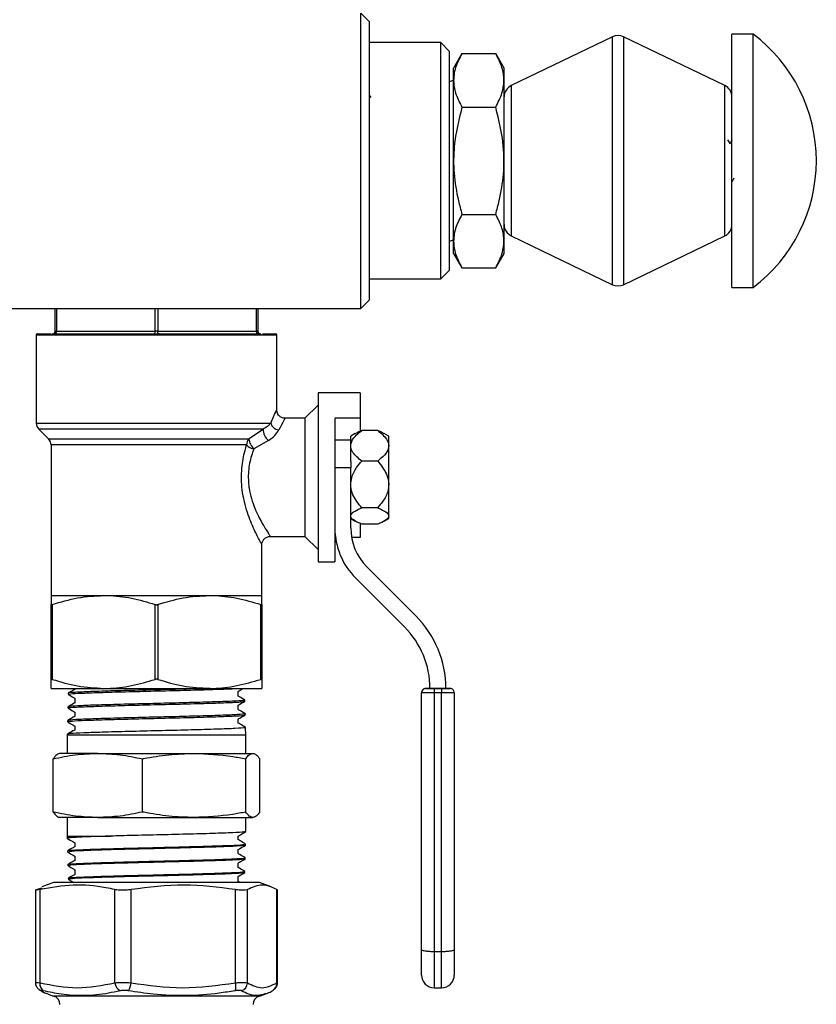
# Model space of a CAD drawing. Units: millimetres. Extents: x 0 to 45984, y 0 to 17080.
# Drawn here: x 1665 to 1759, y 453 to 570 of the extents above; entities that cross this region are included whole.
import ezdxf

# ---------------------------------------------------------------- set-up
doc = ezdxf.new("R2010")
doc.units = ezdxf.units.MM
doc.header["$LTSCALE"] = 9

msp = doc.modelspace()

# ---------------------------------------------------------------- linework, layer by layer
at = {"color": 7, "linetype": 'Continuous'}
for p, q in [((1705.96, 569.67), (1704.96, 570.67)), ((1704.96, 535.67), (1704.96, 570.67)), ((1705.96, 569.67), (1705.96, 536.67)), ((1751.46, 568.17), (1748.96, 568.17)), ((1748.96, 540.04), (1748.96, 568.17)), ((1751.46, 540.04), (1751.46, 568.17)), ((1714.46, 567.17), (1705.96, 567.17)), ((1715.46, 566.17), (1714.46, 567.17)), ((1714.46, 539.17), (1714.46, 567.17)), ((1734.81, 567.86), (1722.81, 562.08)), ((1734.81, 538.49), (1734.81, 567.86)), ((1748.11, 562.08), (1736.11, 567.86)), ((1736.11, 567.86), (1736.11, 553.17)), ((1715.46, 566.17), (1715.46, 540.17)), ((1716.96, 565.87), (1715.96, 564.14)), ((1716.96, 565.87), (1720.96, 565.87)), ((1721.96, 564.14), (1720.96, 565.87)), ((1715.96, 542.2), (1715.96, 564.14)), ((1721.96, 542.2), (1721.96, 564.14)), ((1722.81, 562.08), (1722.81, 544.26)), ((1748.11, 553.17), (1748.11, 562.08)), ((1706.2, 560.65), (1706, 560.93)), ((1716.96, 559.52), (1720.96, 559.52)), ((1736.11, 553.17), (1736.11, 538.49)), ((1748.11, 544.26), (1748.11, 553.17)), ((1716.96, 546.82), (1720.96, 546.82)), ((1722.81, 544.26), (1734.81, 538.49)), ((1736.11, 538.49), (1748.11, 544.26)), ((1715.96, 542.2), (1716.96, 540.47)), ((1720.96, 540.47), (1721.96, 542.2)), ((1714.46, 539.17), (1715.46, 540.17)), ((1716.96, 540.47), (1720.96, 540.47)), ((1748.96, 538.17), (1748.96, 540.04)), ((1751.46, 538.17), (1751.46, 540.04)), ((1705.96, 539.17), (1714.46, 539.17)), ((1748.96, 538.17), (1751.46, 538.17)), ((1704.96, 535.67), (1705.96, 536.67)), ((1656.46, 535.67), (1704.96, 535.67)), ((1668.76, 532.97), (1668.76, 535.67)), ((1668.91, 535.67), (1668.91, 532.97)), ((1680.61, 532.97), (1680.61, 535.67)), ((1680.91, 535.67), (1680.91, 532.97)), ((1692.61, 532.97), (1692.61, 535.67)), ((1692.76, 535.67), (1692.76, 532.97)), ((1666.51, 532.52), (1666.51, 522.09)), ((1668.36, 532.52), (1666.51, 532.52)), ((1666.66, 532.67), (1668.29, 532.67)), ((1668.47, 532.52), (1668.36, 532.52)), ((1680.64, 532.52), (1668.47, 532.52)), ((1668.6, 532.67), (1680.65, 532.67)), ((1668.91, 532.97), (1668.76, 532.97)), ((1668.91, 532.97), (1680.61, 532.97)), ((1680.91, 532.97), (1680.61, 532.97)), ((1680.87, 532.52), (1680.64, 532.52)), ((1680.65, 532.67), (1680.87, 532.67)), ((1680.87, 532.67), (1692.91, 532.67)), ((1693.04, 532.52), (1680.87, 532.52)), ((1680.91, 532.97), (1692.61, 532.97)), ((1692.76, 532.97), (1692.61, 532.97)), ((1693.15, 532.52), (1693.04, 532.52)), ((1695.01, 532.52), (1693.15, 532.52)), ((1693.33, 532.67), (1694.86, 532.67)), ((1695.01, 523.59), (1695.01, 532.52)), ((1704.9, 525.67), (1699.9, 525.67)), ((1699.9, 525.67), (1699.9, 505.67)), ((1704.9, 525.67), (1704.9, 522.67)), ((1699.9, 524.23), (1698.34, 522.67)), ((1698.34, 522.67), (1695.96, 522.67)), ((1698.34, 522.67), (1698.34, 508.67)), ((1704.9, 522.67), (1701.9, 522.67)), ((1701.9, 522.67), (1701.9, 505.67)), ((1704.9, 522.67), (1704.9, 521.25)), ((1666.51, 522.09), (1694.29, 522.09)), ((1666.8, 521.38), (1667.96, 520.22)), ((1693.39, 521.38), (1666.8, 521.38)), ((1691.68, 520.22), (1693.39, 521.38)), ((1667.96, 520.22), (1691.68, 520.22)), ((1704.32, 520.86), (1703.78, 520.55)), ((1703.78, 519.41), (1703.78, 520.55)), ((1706.97, 521.22), (1705.08, 521.22)), ((1708.28, 520.55), (1707.74, 520.86)), ((1708.28, 519.41), (1708.28, 520.55)), ((1668.26, 519.51), (1668.26, 501.67)), ((1691.43, 519.51), (1668.26, 519.51)), ((1694.03, 520.05), (1692.29, 519.03)), ((1703.78, 520.09), (1701.9, 520.09)), ((1703.78, 517.53), (1703.78, 519.41)), ((1708.28, 514.83), (1708.28, 519.41)), ((1703.78, 516.79), (1701.9, 516.79)), ((1703.78, 517.53), (1703.78, 516.79)), ((1703.78, 509.69), (1703.78, 516.79)), ((1706.97, 517.6), (1705.08, 517.6)), ((1708.28, 511.09), (1708.28, 514.83)), ((1706.97, 512.05), (1705.08, 512.05)), ((1708.28, 510.8), (1708.28, 511.09)), ((1703.78, 510.8), (1704.32, 510.48)), ((1704.9, 510.21), (1704.9, 508.53)), ((1706.97, 510.13), (1705.08, 510.13)), ((1707.74, 510.48), (1708.28, 510.8)), ((1694.2, 508.67), (1698.34, 508.67)), ((1698.34, 508.67), (1699.9, 507.11)), ((1693.26, 501.67), (1693.26, 507.77)), ((1701.98, 508.53), (1701.9, 508.53)), ((1704.9, 508.53), (1703.88, 508.53)), ((1699.9, 505.67), (1701.9, 505.67)), ((1705.7, 505.05), (1711.48, 499.28)), ((1704.37, 503.73), (1710.15, 497.95)), ((1668.26, 501.67), (1674.51, 501.67)), ((1674.51, 501.67), (1687.01, 501.67)), ((1687.01, 501.67), (1693.26, 501.67)), ((1668.26, 491.74), (1668.26, 500.61)), ((1668.41, 500.61), (1668.41, 491.74)), ((1680.61, 491.74), (1680.61, 500.61)), ((1680.91, 500.61), (1680.91, 491.74)), ((1693.11, 491.74), (1693.11, 500.61)), ((1693.26, 500.61), (1693.26, 491.74)), ((1668.26, 490.67), (1674.51, 490.67)), ((1670.3, 490.1), (1670.3, 489.97)), ((1671.09, 490.67), (1671.09, 490.55)), ((1674.51, 490.67), (1687.01, 490.67)), ((1687.01, 490.67), (1693.26, 490.67)), ((1690.43, 489.75), (1690.43, 490.32)), ((1712.17, 459.73), (1712.17, 490.16)), ((1712.17, 490.16), (1712.17, 490.16)), ((1712.67, 490.66), (1712.67, 490.66)), ((1713.17, 490.66), (1713.17, 490.66)), ((1715.04, 490.66), (1713.17, 490.66)), ((1715.05, 490.66), (1713.17, 490.66)), ((1713.67, 490.66), (1714.55, 490.66)), ((1713.67, 490.66), (1713.67, 490.16)), ((1714.55, 490.16), (1713.67, 490.16)), ((1713.67, 490.16), (1713.67, 459.47)), ((1714.55, 490.66), (1714.55, 490.16)), ((1714.55, 459.47), (1714.55, 490.16)), ((1715.04, 490.66), (1715.04, 490.66)), ((1715.05, 490.66), (1715.04, 490.66)), ((1715.05, 490.66), (1715.05, 490.66)), ((1715.55, 490.66), (1715.55, 490.66)), ((1716.05, 490.16), (1716.05, 459.73)), ((1716.05, 490.16), (1716.05, 490.16)), ((1671.09, 489.51), (1671.09, 488.96)), ((1691.24, 489.15), (1691.23, 489.29)), ((1670.26, 488.48), (1670.26, 488.35)), ((1671.09, 487.86), (1671.09, 487.36)), ((1690.43, 488.15), (1690.43, 488.68)), ((1691.28, 487.54), (1691.28, 487.67)), ((1670.22, 486.86), (1670.21, 486.72)), ((1690.43, 486.56), (1690.43, 487.03)), ((1670.18, 485.24), (1670.17, 485.17)), ((1671.09, 486.22), (1671.09, 485.77)), ((1691.34, 485.17), (1691.32, 486.05)), ((1670.17, 485.17), (1670.17, 482.97)), ((1670.17, 485.17), (1691.34, 485.17)), ((1691.34, 482.97), (1691.34, 485.17)), ((1673.8, 482.97), (1669.26, 482.97)), ((1673.8, 482.97), (1685.21, 482.97)), ((1685.21, 482.97), (1692.17, 482.97)), ((1668.51, 476.02), (1668.51, 482.32)), ((1679.09, 476.02), (1679.09, 482.32)), ((1691.33, 476.02), (1691.33, 482.32)), ((1693, 476.02), (1693, 482.32)), ((1673.8, 475.37), (1669.26, 475.37)), ((1670.17, 475.37), (1670.17, 473.17)), ((1673.8, 475.37), (1685.21, 475.37)), ((1685.21, 475.37), (1692.17, 475.37)), ((1691.34, 473.71), (1691.34, 475.37)), ((1670.17, 473.17), (1670.18, 472.9)), ((1670.17, 473.17), (1675.4, 473.17)), ((1690.43, 472.74), (1690.43, 473.17)), ((1670.22, 471.41), (1670.22, 471.28)), ((1671.09, 472.38), (1671.09, 471.92)), ((1690.43, 471.1), (1690.43, 471.58)), ((1691.31, 472.09), (1691.32, 472.22)), ((1671.09, 470.79), (1671.09, 470.28)), ((1691.27, 470.47), (1691.27, 470.61)), ((1670.26, 469.8), (1670.26, 469.66)), ((1671.09, 469.19), (1671.09, 468.64)), ((1690.43, 469.45), (1690.43, 469.98)), ((1691.23, 468.85), (1691.23, 468.98)), ((1670.3, 468.17), (1670.31, 468.04)), ((1670.31, 468.04), (1670.94, 467.67)), ((1690.43, 467.81), (1690.43, 468.39)), ((1666.4, 466.78), (1666.4, 455.82)), ((1666.44, 466.81), (1666.48, 466.83)), ((1666.48, 466.83), (1667.21, 467.06)), ((1666.97, 455.79), (1666.97, 466.83)), ((1668.55, 467.67), (1667.17, 467.17)), ((1671.99, 467.67), (1668.55, 467.67)), ((1692.96, 467.67), (1671.99, 467.67)), ((1675.83, 455.79), (1675.83, 466.83)), ((1677.75, 455.79), (1677.75, 466.83)), ((1690.11, 455.79), (1690.11, 466.83)), ((1691.54, 455.79), (1691.54, 466.83)), ((1694.35, 467.17), (1692.96, 467.67)), ((1695.03, 455.79), (1695.03, 466.83)), ((1695.11, 455.82), (1695.11, 466.78)), ((1712.17, 456.71), (1712.17, 459.73)), ((1716.05, 459.73), (1716.05, 456.71)), ((1714.55, 459.47), (1713.67, 459.47)), ((1713.67, 459.47), (1713.67, 455.21)), ((1714.55, 455.21), (1714.55, 459.47)), ((1666.93, 454.93), (1666.91, 454.94)), ((1694.61, 454.94), (1694.58, 454.93)), ((1695.03, 455.79), (1695.1, 455.82)), ((1713.67, 455.21), (1714.55, 455.21)), ((1667.9, 454.45), (1668.55, 454.21)), ((1671.99, 454.21), (1668.55, 454.21)), ((1692.96, 454.21), (1671.99, 454.21)), ((1692.96, 454.21), (1693.62, 454.45)), ((1693.69, 454.51), (1693.61, 454.49))]:
    msp.add_line(p, q, dxfattribs=at)
at = {"color": 7, "linetype": 'Continuous', "flags": 128}
for points in [[(1668.76, 532.67), (1668.79, 532.68), (1668.81, 532.7), (1668.84, 532.72), (1668.86, 532.76), (1668.88, 532.81), (1668.9, 532.86), (1668.9, 532.91), (1668.91, 532.97)], [(1680.46, 532.67), (1680.49, 532.68), (1680.51, 532.7), (1680.54, 532.72), (1680.56, 532.76), (1680.58, 532.81), (1680.6, 532.86), (1680.6, 532.91), (1680.61, 532.97)], [(1681.06, 532.67), (1681.03, 532.68), (1681, 532.7), (1680.97, 532.72), (1680.95, 532.76), (1680.93, 532.81), (1680.92, 532.86), (1680.91, 532.91), (1680.91, 532.97)], [(1692.76, 532.67), (1692.73, 532.68), (1692.7, 532.7), (1692.67, 532.72), (1692.65, 532.76), (1692.63, 532.81), (1692.62, 532.86), (1692.61, 532.91), (1692.61, 532.97)], [(1713.67, 490.16), (1713.38, 490.16), (1713.1, 490.16), (1712.84, 490.16), (1712.61, 490.16), (1712.42, 490.16), (1712.28, 490.16), (1712.2, 490.16), (1712.17, 490.16)], [(1712.67, 490.66), (1712.69, 490.66), (1712.75, 490.66), (1712.84, 490.66), (1712.96, 490.66), (1713.11, 490.66), (1713.29, 490.66), (1713.47, 490.66), (1713.67, 490.66)], [(1714.55, 490.66), (1714.74, 490.66), (1714.93, 490.66), (1715.11, 490.66), (1715.26, 490.66), (1715.38, 490.66), (1715.47, 490.66), (1715.53, 490.66), (1715.55, 490.66)], [(1716.05, 490.16), (1716.02, 490.16), (1715.94, 490.16), (1715.8, 490.16), (1715.61, 490.16), (1715.38, 490.16), (1715.12, 490.16), (1714.84, 490.16), (1714.55, 490.16)], [(1667.11, 454.85), (1666.97, 454.91), (1666.93, 454.93)]]:
    msp.add_lwpolyline(points, dxfattribs=at)
at = {"color": 7, "linetype": 'Continuous'}
for centre, radius, start, end in [((1740.21, 553.17), 18.75, 306.8699, 53.1301), ((1735.46, 566.51), 1.5, 64.29, 115.71), ((1723.46, 560.73), 1.5, 115.71, 180), ((1747.46, 560.73), 1.5, 0, 64.29), ((1723.46, 545.62), 1.5, 180, 244.29), ((1747.46, 545.62), 1.5, 295.71, 0), ((1735.46, 539.84), 1.5, 244.29, 295.71), ((1666.66, 532.52), 0.15, 90, 180), ((1668.5, 532.53), 0.141, 94.254, 183.7018), ((1668.46, 532.97), 0.3, 270, 0), ((1668.61, 532.53), 0.141, 94.5531, 183.9231), ((1685.32, 532.56), 4.68, 178.6263, 180.463), ((1676.19, 532.56), 4.68, 359.537, 1.3737), ((1693.06, 532.97), 0.3, 180, 270), ((1692.9, 532.53), 0.141, 356.0818, 85.4453), ((1693.01, 532.53), 0.141, 356.3016, 85.7394), ((1694.86, 532.52), 0.15, 0, 90), ((1667.51, 522.09), 1, 180, 225), ((1695.11, 521.39), 1.72, 180.2279, 231.08), ((1695.38, 522.42), 1.14, 196.8229, 262.8258), ((1667.26, 519.51), 1, 0, 45), ((1692.53, 519.52), 1.09, 140.4217, 180.6105), ((1693.98, 520.64), 2.33, 190.3898, 223.5627), ((1692.65, 520.67), 1.68, 223.7292, 257.6557), ((1710.34, 509.69), 8.44, 180, 225), ((1710.34, 509.69), 6.56, 180, 225), ((1702.86, 490.66), 12.19, 0, 45), ((1702.86, 490.66), 10.31, 0, 45), ((1712.67, 490.16), 0.5, 89.9983, 180), ((1712.67, 490.16), 0.5, 90, 179.9992), ((1715.55, 490.16), 0.5, 359.9983, 90.0017), ((1715.55, 490.16), 0.5, 359.9991, 90), ((1713.67, 456.71), 1.5, 180, 270), ((1714.55, 456.71), 1.5, 270, 360), ((1667.83, 455.6), 0.887, 167.5186, 237.5389), ((1676.98, 455.87), 1.15, 184.0061, 242.1846), ((1675.6, 456.01), 2.16, 327.6339, 354.2018), ((1688.35, 455.35), 1.81, 344.0603, 14.1518), ((1690.5, 455.84), 1.04, 288.2147, 357.2612), ((1694.1, 455.73), 0.937, 302.8734, 3.5534), ((1668.3, 453.24), 1, 0, 75.3651), ((1693.21, 453.24), 1, 104.6349, 180)]:
    msp.add_arc(centre, radius, start, end, dxfattribs=at)
for centre, start_param, end_param in [((1713.67, 490.66), 2.094395, 3.141593), ((1714.55, 490.66), 0, 1.052961)]:
    msp.add_ellipse(centre, major_axis=(1, 0), ratio=0.000242, start_param=start_param, end_param=end_param, dxfattribs=at)
for points, knots in [([(1716.96, 565.87), (1716.67, 565.32), (1716.1, 564.21), (1715.89, 562.56), (1716.2, 560.98), (1716.7, 560.01), (1716.96, 559.52)], [0, 0, 0, 0, 0.264607, 0.534952, 0.765345, 1, 1, 1, 1]), ([(1720.96, 559.52), (1721.24, 560.07), (1721.81, 561.19), (1722.02, 562.84), (1721.72, 564.42), (1721.21, 565.39), (1720.96, 565.87)], [0, 0, 0, 0, 0.264607, 0.534952, 0.765345, 1, 1, 1, 1]), ([(1715.96, 562.65), (1715.86, 562.65), (1715.68, 562.64), (1715.53, 562.55), (1715.46, 562.51)], [0, 0, 0, 0, 0.542954, 1, 1, 1, 1]), ([(1716.96, 559.52), (1716.58, 557.99), (1715.95, 555.42), (1715.95, 551.65), (1716.38, 548.95), (1716.81, 547.36), (1716.96, 546.82)], [0, 0, 0, 0, 0.3655217, 0.6149664, 0.8711393, 1, 1, 1, 1]), ([(1720.96, 546.82), (1721.1, 547.36), (1721.53, 548.92), (1721.96, 551.62), (1721.97, 555.39), (1721.33, 557.99), (1720.96, 559.52)], [0, 0, 0, 0, 0.128861, 0.37862, 0.634477, 1, 1, 1, 1]), ([(1748.74, 555.15), (1748.7, 555.24), (1748.61, 555.4), (1748.52, 555.57), (1748.48, 555.66)], [0, 0, 0, 0, 0.499666, 1, 1, 1, 1]), ([(1748.96, 555.66), (1748.92, 555.57), (1748.84, 555.42), (1748.76, 555.26), (1748.72, 555.2)], [0, 0, 0, 0, 0.549848, 1, 1, 1, 1]), ([(1749, 550.73), (1749.04, 550.8), (1749.11, 550.94), (1749.19, 551.08), (1749.22, 551.15)], [0, 0, 0, 0, 0.5159349, 1, 1, 1, 1]), ([(1716.96, 546.82), (1716.67, 546.27), (1716.1, 545.16), (1715.89, 543.51), (1716.2, 541.93), (1716.7, 540.96), (1716.96, 540.47)], [0, 0, 0, 0, 0.264607, 0.534952, 0.765345, 1, 1, 1, 1]), ([(1720.96, 540.47), (1721.24, 541.02), (1721.81, 542.14), (1722.02, 543.79), (1721.72, 545.37), (1721.21, 546.33), (1720.96, 546.82)], [0, 0, 0, 0, 0.264607, 0.534952, 0.765345, 1, 1, 1, 1]), ([(1715.46, 543.7), (1715.54, 543.7), (1715.72, 543.7), (1715.87, 543.79), (1715.96, 543.84)], [0, 0, 0, 0, 0.466991, 1, 1, 1, 1]), ([(1694.29, 522.09), (1694.29, 522.09), (1694.52, 522.64), (1694.81, 523.27), (1695.01, 523.69), (1694.98, 523.62), (1694.97, 523.59)], [0, 0, 0, 0, 0.002731, 0.563838, 0.851615, 1, 1, 1, 1]), ([(1695.96, 522.69), (1695.92, 522.69), (1695.77, 522.67), (1695.5, 522.79), (1695.23, 523.01), (1695.08, 523.27), (1695.02, 523.46), (1695.02, 523.57), (1695.01, 523.59)], [0, 0, 0, 0, 0.0782936, 0.3294199, 0.582092, 0.7813258, 0.9481395, 1, 1, 1, 1]), ([(1695.96, 522.6), (1695.98, 522.62), (1696.01, 522.68), (1695.8, 522.34), (1695.46, 521.7), (1695.24, 521.28)], [0, 0, 0, 0, 0.148468, 0.437364, 1, 1, 1, 1]), ([(1694.29, 522.09), (1694.26, 522.05), (1694.13, 521.9), (1693.86, 521.65), (1693.53, 521.46), (1693.39, 521.38)], [0, 0, 0, 0, 0.162197, 0.641338, 1, 1, 1, 1]), ([(1694.03, 520.05), (1694.23, 520.19), (1694.7, 520.5), (1695.06, 520.96), (1695.2, 521.22), (1695.24, 521.28)], [0, 0, 0, 0, 0.3770767, 0.8473324, 1, 1, 1, 1]), ([(1703.78, 519.41), (1703.8, 519.58), (1703.87, 520.05), (1704.38, 520.66), (1704.88, 521.05), (1705.08, 521.22)], [0, 0, 0, 0, 0.259139, 0.686809, 1, 1, 1, 1]), ([(1705.08, 521.22), (1704.96, 521.17), (1704.66, 521.05), (1704.46, 520.91), (1704.35, 520.84)], [0, 0, 0, 0, 0.436483, 1, 1, 1, 1]), ([(1706.97, 521.22), (1707.37, 520.89), (1707.98, 520.4), (1708.26, 519.73), (1708.28, 519.46), (1708.28, 519.41)], [0, 0, 0, 0, 0.599212, 0.927974, 1, 1, 1, 1]), ([(1707.71, 520.84), (1707.59, 520.91), (1707.39, 521.05), (1707.1, 521.17), (1706.97, 521.22)], [0, 0, 0, 0, 0.563521, 1, 1, 1, 1]), ([(1693.2, 507.77), (1693.21, 507.75), (1693.23, 507.72), (1692.93, 508.27), (1692.35, 509.4), (1691.48, 511.49), (1690.83, 514.04), (1690.79, 516.66), (1691.12, 518.44), (1691.37, 519.29), (1691.43, 519.51)], [0, 0, 0, 0, 0.079256, 0.159572, 0.32079, 0.485122, 0.663834, 0.821431, 0.954391, 1, 1, 1, 1]), ([(1705.08, 517.6), (1704.69, 517.92), (1704.08, 518.42), (1703.79, 519.09), (1703.78, 519.36), (1703.78, 519.41)], [0, 0, 0, 0, 0.59921, 0.927973, 1, 1, 1, 1]), ([(1708.28, 519.41), (1708.25, 519.23), (1708.19, 518.76), (1707.67, 518.15), (1707.18, 517.76), (1706.97, 517.6)], [0, 0, 0, 0, 0.25914, 0.686809, 1, 1, 1, 1]), ([(1692.29, 519.03), (1692.22, 518.84), (1691.95, 518.1), (1691.61, 516.64), (1691.62, 515.21), (1691.84, 513.62), (1692.35, 511.98), (1693.29, 510.18), (1693.91, 509.19), (1694.23, 508.71), (1694.21, 508.74), (1694.2, 508.76)], [0, 0, 0, 0, 0.04515, 0.174642, 0.308448, 0.326581, 0.502001, 0.668163, 0.834138, 0.917391, 1, 1, 1, 1]), ([(1703.78, 514.83), (1703.8, 515.1), (1703.87, 515.81), (1704.38, 516.75), (1704.88, 517.35), (1705.08, 517.6)], [0, 0, 0, 0, 0.259139, 0.686809, 1, 1, 1, 1]), ([(1706.97, 517.6), (1707.37, 517.1), (1707.98, 516.34), (1708.26, 515.32), (1708.28, 514.9), (1708.28, 514.83)], [0, 0, 0, 0, 0.599211, 0.927973, 1, 1, 1, 1]), ([(1705.08, 512.05), (1704.69, 512.55), (1704.08, 513.31), (1703.79, 514.34), (1703.78, 514.75), (1703.78, 514.83)], [0, 0, 0, 0, 0.59921, 0.927973, 1, 1, 1, 1]), ([(1708.28, 514.83), (1708.25, 514.56), (1708.19, 513.84), (1707.67, 512.9), (1707.18, 512.31), (1706.97, 512.05)], [0, 0, 0, 0, 0.259138, 0.68681, 1, 1, 1, 1]), ([(1703.78, 511.09), (1703.78, 511.1), (1703.78, 511.22), (1703.96, 511.51), (1704.51, 511.82), (1704.96, 512), (1705.08, 512.05)], [0, 0, 0, 0, 0.018192, 0.333599, 0.81573, 1, 1, 1, 1]), ([(1706.97, 512.05), (1707.1, 512), (1707.54, 511.82), (1708.09, 511.51), (1708.27, 511.22), (1708.28, 511.1), (1708.28, 511.09)], [0, 0, 0, 0, 0.1842676, 0.6664005, 0.9818078, 1, 1, 1, 1]), ([(1705.08, 510.13), (1704.92, 510.2), (1704.45, 510.39), (1703.89, 510.71), (1703.81, 510.98), (1703.78, 511.09)], [0, 0, 0, 0, 0.243482, 0.703015, 1, 1, 1, 1]), ([(1708.28, 511.09), (1708.24, 510.98), (1708.16, 510.71), (1707.6, 510.39), (1707.13, 510.2), (1706.97, 510.13)], [0, 0, 0, 0, 0.296985, 0.756518, 1, 1, 1, 1]), ([(1693.26, 507.77), (1693.26, 507.77), (1693.26, 507.89), (1693.34, 508.12), (1693.54, 508.41), (1693.84, 508.6), (1694.08, 508.68), (1694.19, 508.67), (1694.19, 508.67)], [0, 0, 0, 0, 0.008551, 0.249048, 0.495614, 0.753025, 0.998968, 1, 1, 1, 1]), ([(1668.26, 501.67), (1668.26, 501.66), (1668.26, 501.6), (1668.26, 501.02), (1668.26, 500.61)], [0, 0, 0, 0, 0.275387, 1, 1, 1, 1]), ([(1668.41, 500.61), (1669.4, 500.9), (1671.4, 501.51), (1673.47, 501.62), (1674.51, 501.67)], [0, 0, 0, 0, 0.495596, 1, 1, 1, 1]), ([(1674.51, 501.67), (1674.66, 501.67), (1675.75, 501.66), (1677.82, 501.43), (1679.67, 500.88), (1680.61, 500.61)], [0, 0, 0, 0, 0.0718632, 0.5318522, 1, 1, 1, 1]), ([(1680.91, 500.61), (1681.9, 500.9), (1683.9, 501.51), (1685.97, 501.62), (1687.01, 501.67)], [0, 0, 0, 0, 0.495597, 1, 1, 1, 1]), ([(1687.01, 501.67), (1687.16, 501.67), (1688.25, 501.66), (1690.32, 501.43), (1692.17, 500.88), (1693.11, 500.61)], [0, 0, 0, 0, 0.071866, 0.531854, 1, 1, 1, 1]), ([(1693.26, 500.61), (1693.26, 501.02), (1693.26, 501.6), (1693.26, 501.66), (1693.26, 501.67)], [0, 0, 0, 0, 0.724613, 1, 1, 1, 1]), ([(1668.26, 500.61), (1668.26, 500.6), (1668.26, 500.58), (1668.31, 500.58), (1668.36, 500.59), (1668.39, 500.6), (1668.41, 500.61)], [0, 0, 0, 0, 0.287947, 0.576475, 0.854596, 1, 1, 1, 1]), ([(1680.61, 500.61), (1680.63, 500.6), (1680.69, 500.58), (1680.78, 500.58), (1680.86, 500.59), (1680.89, 500.6), (1680.91, 500.61)], [0, 0, 0, 0, 0.287944, 0.576494, 0.854601, 1, 1, 1, 1]), ([(1693.11, 500.61), (1693.13, 500.6), (1693.18, 500.58), (1693.23, 500.58), (1693.25, 500.59), (1693.26, 500.6), (1693.26, 500.61)], [0, 0, 0, 0, 0.287951, 0.576475, 0.854598, 1, 1, 1, 1]), ([(1668.41, 491.74), (1668.38, 491.75), (1668.33, 491.76), (1668.28, 491.76), (1668.26, 491.75), (1668.26, 491.74), (1668.26, 491.74)], [0, 0, 0, 0, 0.287932, 0.576474, 0.854603, 1, 1, 1, 1]), ([(1668.26, 490.67), (1668.26, 490.69), (1668.26, 490.75), (1668.26, 491.32), (1668.26, 491.74)], [0, 0, 0, 0, 0.275387, 1, 1, 1, 1]), ([(1668.41, 491.74), (1669.4, 491.44), (1671.4, 490.84), (1673.47, 490.73), (1674.51, 490.67)], [0, 0, 0, 0, 0.495596, 1, 1, 1, 1]), ([(1674.51, 490.67), (1674.66, 490.67), (1675.75, 490.68), (1677.82, 490.92), (1679.67, 491.46), (1680.61, 491.74)], [0, 0, 0, 0, 0.0718632, 0.5318522, 1, 1, 1, 1]), ([(1680.91, 491.74), (1680.88, 491.75), (1680.83, 491.76), (1680.73, 491.76), (1680.66, 491.75), (1680.62, 491.74), (1680.61, 491.74)], [0, 0, 0, 0, 0.287942, 0.576494, 0.854606, 1, 1, 1, 1]), ([(1680.91, 491.74), (1681.9, 491.44), (1683.9, 490.84), (1685.97, 490.73), (1687.01, 490.67)], [0, 0, 0, 0, 0.495597, 1, 1, 1, 1]), ([(1687.01, 490.67), (1687.16, 490.67), (1688.25, 490.68), (1690.32, 490.92), (1692.17, 491.46), (1693.11, 491.74)], [0, 0, 0, 0, 0.071866, 0.531854, 1, 1, 1, 1]), ([(1693.26, 491.74), (1693.25, 491.75), (1693.25, 491.76), (1693.21, 491.76), (1693.16, 491.75), (1693.12, 491.74), (1693.11, 491.74)], [0, 0, 0, 0, 0.287945, 0.576463, 0.854602, 1, 1, 1, 1]), ([(1693.26, 491.74), (1693.26, 491.32), (1693.26, 490.75), (1693.26, 490.69), (1693.26, 490.67)], [0, 0, 0, 0, 0.724613, 1, 1, 1, 1]), ([(1687.12, 490.67), (1686.59, 490.66), (1685.16, 490.61), (1682.13, 490.53), (1678.59, 490.45), (1675.26, 490.36), (1672.52, 490.27), (1670.84, 490.19), (1670.12, 490.13), (1670.32, 490.1), (1670.33, 490.1)], [0, 0, 0, 0, 0.0881095, 0.2388663, 0.3896576, 0.5404782, 0.6913337, 0.8422188, 0.9931372, 1, 1, 1, 1]), ([(1671.1, 490.56), (1671.05, 490.53), (1670.79, 490.38), (1670.52, 490.23), (1670.3, 490.1)], [0, 0, 0, 0, 0.1716097, 1, 1, 1, 1]), ([(1670.3, 489.96), (1670.51, 489.83), (1670.77, 489.68), (1671.04, 489.53), (1671.09, 489.5)], [0, 0, 0, 0, 0.810739, 1, 1, 1, 1]), ([(1670.42, 489.96), (1670.43, 489.98), (1670.45, 490.03), (1671.85, 490.11), (1674.25, 490.2), (1677.43, 490.29), (1680.96, 490.37), (1684.49, 490.46), (1687.53, 490.55), (1689.58, 490.62), (1690.12, 490.66), (1690.29, 490.67)], [0, 0, 0, 0, 0.0872526, 0.2098907, 0.3325009, 0.4550868, 0.5776457, 0.7001784, 0.8226862, 0.9451664, 1, 1, 1, 1]), ([(1690.42, 490.32), (1690.46, 490.34), (1690.67, 490.46), (1690.87, 490.58), (1691.03, 490.67)], [0, 0, 0, 0, 0.224928, 1, 1, 1, 1]), ([(1671.1, 488.96), (1671.04, 488.93), (1670.76, 488.77), (1670.48, 488.61), (1670.26, 488.48)], [0, 0, 0, 0, 0.212619, 1, 1, 1, 1]), ([(1670.39, 488.34), (1670.35, 488.35), (1670.2, 488.39), (1671.16, 488.46), (1673.17, 488.54), (1676.12, 488.63), (1679.57, 488.72), (1683.16, 488.81), (1686.48, 488.89), (1689.12, 488.98), (1690.85, 489.06), (1691.06, 489.12), (1691.16, 489.14)], [0, 0, 0, 0, 0.035325, 0.144298, 0.25325, 0.362177, 0.471083, 0.579964, 0.688824, 0.79766, 0.906472, 1, 1, 1, 1]), ([(1691.1, 489.29), (1691.1, 489.27), (1691.12, 489.22), (1689.81, 489.14), (1687.48, 489.06), (1684.34, 488.97), (1680.8, 488.88), (1677.26, 488.79), (1674.1, 488.71), (1671.74, 488.62), (1670.39, 488.54), (1670.39, 488.49), (1670.39, 488.48)], [0, 0, 0, 0, 0.069042, 0.176344, 0.283669, 0.391015, 0.498386, 0.605778, 0.713194, 0.820632, 0.928092, 1, 1, 1, 1]), ([(1690.42, 488.67), (1690.48, 488.71), (1690.75, 488.87), (1691.02, 489.02), (1691.24, 489.15)], [0, 0, 0, 0, 0.219682, 1, 1, 1, 1]), ([(1691.23, 489.29), (1691.01, 489.42), (1690.75, 489.57), (1690.48, 489.73), (1690.43, 489.76)], [0, 0, 0, 0, 0.817425, 1, 1, 1, 1]), ([(1670.26, 488.34), (1670.47, 488.21), (1670.75, 488.05), (1671.02, 487.89), (1671.09, 487.86)], [0, 0, 0, 0, 0.770053, 1, 1, 1, 1]), ([(1691.19, 487.68), (1691.22, 487.67), (1691.47, 487.64), (1690.78, 487.58), (1689.1, 487.49), (1686.37, 487.4), (1683.04, 487.32), (1679.44, 487.23), (1675.99, 487.14), (1673.06, 487.05), (1671.08, 486.97), (1670.14, 486.9), (1670.31, 486.86), (1670.35, 486.86)], [0, 0, 0, 0, 0.015469, 0.121355, 0.227266, 0.333196, 0.439151, 0.545127, 0.651125, 0.757146, 0.863189, 0.969255, 1, 1, 1, 1]), ([(1691.27, 487.67), (1691.06, 487.8), (1690.77, 487.96), (1690.49, 488.12), (1690.43, 488.16)], [0, 0, 0, 0, 0.777538, 1, 1, 1, 1]), ([(1670.22, 486.72), (1670.31, 486.75), (1670.5, 486.8), (1672.25, 486.89), (1674.88, 486.98), (1678.19, 487.06), (1681.79, 487.15), (1685.27, 487.24), (1688.25, 487.33), (1690.31, 487.41), (1691.31, 487.48), (1691.18, 487.52), (1691.14, 487.53)], [0, 0, 0, 0, 0.106847, 0.213671, 0.320475, 0.427254, 0.534012, 0.640746, 0.747459, 0.854149, 0.960817, 1, 1, 1, 1]), ([(1671.1, 487.37), (1671.02, 487.33), (1670.73, 487.16), (1670.44, 486.99), (1670.22, 486.86)], [0, 0, 0, 0, 0.249806, 1, 1, 1, 1]), ([(1670.22, 486.72), (1670.43, 486.59), (1670.72, 486.42), (1671.01, 486.26), (1671.09, 486.21)], [0, 0, 0, 0, 0.734941, 1, 1, 1, 1]), ([(1690.42, 487.03), (1690.49, 487.07), (1690.78, 487.24), (1691.06, 487.4), (1691.28, 487.53)], [0, 0, 0, 0, 0.25716, 1, 1, 1, 1]), ([(1691.32, 486.05), (1691.1, 486.18), (1690.8, 486.35), (1690.5, 486.52), (1690.43, 486.56)], [0, 0, 0, 0, 0.741383, 1, 1, 1, 1]), ([(1671.1, 485.77), (1671.01, 485.72), (1670.7, 485.55), (1670.4, 485.37), (1670.18, 485.24)], [0, 0, 0, 0, 0.283474, 1, 1, 1, 1]), ([(1691.17, 486.05), (1691.2, 486.03), (1691.3, 485.99), (1690.19, 485.92), (1688.02, 485.83), (1684.96, 485.74), (1681.45, 485.66), (1677.85, 485.57), (1674.57, 485.48), (1672.02, 485.4), (1670.42, 485.31), (1670.31, 485.26), (1670.25, 485.24)], [0, 0, 0, 0, 0.049903, 0.15721, 0.264536, 0.371888, 0.47926, 0.586655, 0.694074, 0.801514, 0.908978, 1, 1, 1, 1]), ([(1668.51, 482.32), (1669.38, 482.51), (1671.14, 482.87), (1672.91, 482.94), (1673.8, 482.97)], [0, 0, 0, 0, 0.498113, 1, 1, 1, 1]), ([(1669.35, 482.97), (1669.21, 482.94), (1668.93, 482.88), (1668.65, 482.51), (1668.51, 482.32)], [0, 0, 0, 0, 0.497781, 1, 1, 1, 1]), ([(1673.8, 482.97), (1674.68, 482.94), (1676.46, 482.88), (1678.21, 482.51), (1679.09, 482.32)], [0, 0, 0, 0, 0.497781, 1, 1, 1, 1]), ([(1679.09, 482.32), (1679.14, 482.34), (1680.17, 482.54), (1682.21, 482.87), (1684.21, 482.94), (1685.21, 482.97)], [0, 0, 0, 0, 0.026971, 0.511714, 1, 1, 1, 1]), ([(1685.21, 482.97), (1686.74, 482.9), (1688.8, 482.81), (1690.82, 482.42), (1691.33, 482.32)], [0, 0, 0, 0, 0.746936, 1, 1, 1, 1]), ([(1691.33, 482.32), (1691.47, 482.51), (1691.74, 482.87), (1692.03, 482.94), (1692.17, 482.97)], [0, 0, 0, 0, 0.498113, 1, 1, 1, 1]), ([(1692.17, 482.97), (1692.31, 482.94), (1692.59, 482.88), (1692.86, 482.51), (1693, 482.32)], [0, 0, 0, 0, 0.497781, 1, 1, 1, 1]), ([(1673.8, 475.37), (1672.92, 475.4), (1671.14, 475.47), (1669.39, 475.84), (1668.51, 476.02)], [0, 0, 0, 0, 0.497781, 1, 1, 1, 1]), ([(1668.51, 476.02), (1668.65, 475.84), (1668.93, 475.47), (1669.21, 475.4), (1669.35, 475.37)], [0, 0, 0, 0, 0.4981123, 1, 1, 1, 1]), ([(1679.09, 476.02), (1678.21, 475.84), (1676.46, 475.47), (1674.69, 475.4), (1673.8, 475.37)], [0, 0, 0, 0, 0.498113, 1, 1, 1, 1]), ([(1685.21, 475.37), (1684.21, 475.4), (1682.22, 475.47), (1680.18, 475.81), (1679.14, 476.01), (1679.09, 476.02)], [0, 0, 0, 0, 0.484448, 0.973029, 1, 1, 1, 1]), ([(1691.33, 476.02), (1690.82, 475.92), (1688.8, 475.54), (1686.74, 475.44), (1685.21, 475.37)], [0, 0, 0, 0, 0.253064, 1, 1, 1, 1]), ([(1692.17, 475.37), (1692.03, 475.4), (1691.75, 475.47), (1691.47, 475.84), (1691.33, 476.02)], [0, 0, 0, 0, 0.4977812, 1, 1, 1, 1]), ([(1693, 476.02), (1692.86, 475.84), (1692.59, 475.47), (1692.31, 475.4), (1692.17, 475.37)], [0, 0, 0, 0, 0.498113, 1, 1, 1, 1]), ([(1691.23, 473.7), (1691.16, 473.67), (1691.01, 473.62), (1689.39, 473.54), (1686.81, 473.46), (1683.5, 473.37), (1679.9, 473.29), (1677.15, 473.22), (1675.75, 473.18), (1675.4, 473.17)], [0, 0, 0, 0, 0.126422, 0.290096, 0.453772, 0.617447, 0.781122, 0.944798, 1, 1, 1, 1]), ([(1690.42, 473.17), (1690.51, 473.22), (1690.82, 473.4), (1691.13, 473.58), (1691.35, 473.71)], [0, 0, 0, 0, 0.29535, 1, 1, 1, 1]), ([(1675.4, 473.17), (1674.43, 473.14), (1672.48, 473.09), (1670.77, 473), (1670.02, 472.94), (1670.21, 472.91), (1670.23, 472.9)], [0, 0, 0, 0, 0.32461, 0.649222, 0.973753, 1, 1, 1, 1]), ([(1670.18, 472.9), (1670.4, 472.77), (1670.7, 472.6), (1671, 472.42), (1671.09, 472.38)], [0, 0, 0, 0, 0.728562, 1, 1, 1, 1]), ([(1691.31, 472.24), (1691.1, 472.36), (1690.8, 472.53), (1690.51, 472.7), (1690.43, 472.75)], [0, 0, 0, 0, 0.725722, 1, 1, 1, 1]), ([(1671.1, 471.93), (1671.02, 471.88), (1670.73, 471.71), (1670.43, 471.55), (1670.22, 471.42)], [0, 0, 0, 0, 0.270245, 1, 1, 1, 1]), ([(1670.23, 471.28), (1670.45, 471.15), (1670.73, 470.98), (1671.02, 470.82), (1671.09, 470.78)], [0, 0, 0, 0, 0.764623, 1, 1, 1, 1]), ([(1670.37, 471.43), (1670.36, 471.44), (1670.3, 471.48), (1671.47, 471.55), (1673.69, 471.64), (1676.79, 471.72), (1680.31, 471.81), (1683.89, 471.9), (1687.13, 471.99), (1689.61, 472.07), (1691.12, 472.15), (1691.18, 472.2), (1691.21, 472.23)], [0, 0, 0, 0, 0.044739, 0.153464, 0.262214, 0.370984, 0.47978, 0.588597, 0.697437, 0.806301, 0.915186, 1, 1, 1, 1]), ([(1691.15, 472.08), (1691.16, 472.07), (1691.17, 472.03), (1689.92, 471.95), (1687.61, 471.87), (1684.46, 471.78), (1680.91, 471.69), (1677.35, 471.61), (1674.16, 471.52), (1671.76, 471.43), (1670.37, 471.35), (1670.35, 471.3), (1670.35, 471.28)], [0, 0, 0, 0, 0.05235, 0.161404, 0.270437, 0.379445, 0.488431, 0.597394, 0.706334, 0.815252, 0.924145, 1, 1, 1, 1]), ([(1690.42, 471.57), (1690.5, 471.62), (1690.79, 471.79), (1691.09, 471.96), (1691.31, 472.09)], [0, 0, 0, 0, 0.2626997, 1, 1, 1, 1]), ([(1670.29, 469.81), (1670.28, 469.81), (1670.14, 469.84), (1670.95, 469.9), (1672.74, 469.98), (1675.58, 470.07), (1678.96, 470.16), (1682.56, 470.25), (1685.95, 470.33), (1688.78, 470.42), (1690.6, 470.51), (1691.41, 470.57), (1691.22, 470.6), (1691.2, 470.61)], [0, 0, 0, 0, 0.003562, 0.112315, 0.221092, 0.329892, 0.438714, 0.54756, 0.656427, 0.765319, 0.874233, 0.983171, 1, 1, 1, 1]), ([(1671.1, 470.29), (1671.03, 470.25), (1670.75, 470.09), (1670.47, 469.93), (1670.26, 469.8)], [0, 0, 0, 0, 0.2341327, 1, 1, 1, 1]), ([(1691.19, 470.46), (1691.09, 470.44), (1690.86, 470.38), (1689.11, 470.3), (1686.44, 470.21), (1683.11, 470.13), (1679.52, 470.04), (1676.07, 469.95), (1673.14, 469.87), (1671.14, 469.78), (1670.2, 469.71), (1670.36, 469.67), (1670.39, 469.66)], [0, 0, 0, 0, 0.094615, 0.203657, 0.312675, 0.421671, 0.530644, 0.639593, 0.748521, 0.857423, 0.966305, 1, 1, 1, 1]), ([(1690.42, 469.98), (1690.48, 470.01), (1690.77, 470.18), (1691.05, 470.34), (1691.27, 470.47)], [0, 0, 0, 0, 0.226879, 1, 1, 1, 1]), ([(1691.27, 470.61), (1691.06, 470.74), (1690.78, 470.9), (1690.5, 471.06), (1690.43, 471.1)], [0, 0, 0, 0, 0.755978, 1, 1, 1, 1]), ([(1670.27, 469.66), (1670.48, 469.53), (1670.76, 469.37), (1671.03, 469.22), (1671.09, 469.18)], [0, 0, 0, 0, 0.801787, 1, 1, 1, 1]), ([(1670.45, 468.19), (1670.48, 468.21), (1670.55, 468.26), (1671.99, 468.33), (1674.44, 468.42), (1677.65, 468.51), (1681.2, 468.59), (1684.7, 468.68), (1687.77, 468.77), (1690, 468.85), (1691.18, 468.93), (1691.11, 468.97), (1691.08, 468.99)], [0, 0, 0, 0, 0.07001, 0.178911, 0.287835, 0.396783, 0.505753, 0.614747, 0.723762, 0.832803, 0.941865, 1, 1, 1, 1]), ([(1691.23, 468.99), (1691.02, 469.12), (1690.75, 469.27), (1690.48, 469.43), (1690.43, 469.46)], [0, 0, 0, 0, 0.795887, 1, 1, 1, 1]), ([(1671.1, 468.64), (1671.05, 468.61), (1670.78, 468.46), (1670.52, 468.31), (1670.3, 468.18)], [0, 0, 0, 0, 0.194206, 1, 1, 1, 1]), ([(1691.11, 468.84), (1691.13, 468.84), (1691.23, 468.8), (1690.23, 468.73), (1688.17, 468.65), (1685.19, 468.56), (1681.73, 468.47), (1678.16, 468.39), (1674.88, 468.3), (1672.29, 468.21), (1670.6, 468.13), (1670.43, 468.07), (1670.35, 468.04)], [0, 0, 0, 0, 0.028773, 0.137684, 0.246572, 0.355436, 0.464278, 0.573095, 0.681891, 0.790663, 0.899413, 1, 1, 1, 1]), ([(1690.42, 468.38), (1690.47, 468.41), (1690.74, 468.57), (1691.01, 468.72), (1691.23, 468.85)], [0, 0, 0, 0, 0.187415, 1, 1, 1, 1]), ([(1690.67, 467.67), (1690.63, 467.7), (1690.55, 467.74), (1690.47, 467.79), (1690.43, 467.81)], [0, 0, 0, 0, 0.504883, 1, 1, 1, 1]), ([(1666.97, 466.83), (1666.83, 466.81), (1666.57, 466.75), (1666.4, 466.74), (1666.42, 466.77), (1666.43, 466.78)], [0, 0, 0, 0, 0.421546, 0.843487, 1, 1, 1, 1]), ([(1675.83, 466.83), (1675.47, 466.91), (1673.84, 467.26), (1670.86, 467.54), (1668.27, 467.07), (1666.97, 466.83)], [0, 0, 0, 0, 0.12256, 0.556522, 1, 1, 1, 1]), ([(1677.75, 466.83), (1677.54, 466.81), (1677.11, 466.75), (1676.47, 466.74), (1676.05, 466.79), (1675.87, 466.83), (1675.83, 466.83)], [0, 0, 0, 0, 0.309381, 0.619065, 0.925305, 1, 1, 1, 1]), ([(1690.11, 466.83), (1688.08, 467.1), (1683.96, 467.64), (1679.84, 467.11), (1677.75, 466.83)], [0, 0, 0, 0, 0.493321, 1, 1, 1, 1]), ([(1691.54, 466.83), (1691.46, 466.81), (1691.31, 466.75), (1690.84, 466.74), (1690.41, 466.79), (1690.16, 466.83), (1690.11, 466.83)], [0, 0, 0, 0, 0.309384, 0.619063, 0.925305, 1, 1, 1, 1]), ([(1695.03, 466.83), (1694.46, 467.1), (1693.3, 467.64), (1692.13, 467.11), (1691.54, 466.83)], [0, 0, 0, 0, 0.493321, 1, 1, 1, 1]), ([(1695.09, 466.78), (1695.09, 466.79), (1695.1, 466.8), (1695.05, 466.83), (1695.03, 466.83)], [0, 0, 0, 0, 0.719297, 1, 1, 1, 1]), ([(1713.67, 459.47), (1713.5, 459.47), (1713.17, 459.48), (1712.72, 459.52), (1712.38, 459.58), (1712.2, 459.65), (1712.17, 459.7), (1712.17, 459.73), (1712.17, 459.73)], [0, 0, 0, 0, 0.211015, 0.421998, 0.634068, 0.8487, 0.994519, 1, 1, 1, 1]), ([(1716.05, 459.73), (1716.05, 459.73), (1716.05, 459.7), (1716.01, 459.65), (1715.84, 459.58), (1715.5, 459.52), (1715.05, 459.48), (1714.72, 459.47), (1714.55, 459.47)], [0, 0, 0, 0, 0.005481, 0.151299, 0.365933, 0.578002, 0.78898, 1, 1, 1, 1]), ([(1666.42, 455.82), (1666.41, 455.82), (1666.38, 455.84), (1666.52, 455.84), (1666.75, 455.82), (1666.93, 455.79), (1666.97, 455.79)], [0, 0, 0, 0, 0.057968, 0.478464, 0.892042, 1, 1, 1, 1]), ([(1666.42, 455.82), (1666.41, 455.78), (1666.4, 455.65), (1666.47, 455.44), (1666.59, 455.23), (1666.73, 455.07), (1666.84, 454.99), (1666.9, 454.95), (1666.91, 454.94)], [0, 0, 0, 0, 0.102488, 0.358726, 0.577559, 0.767878, 0.932963, 1, 1, 1, 1]), ([(1666.94, 454.93), (1667.03, 454.86), (1667.3, 454.67), (1667.62, 454.57), (1667.82, 454.51)], [0, 0, 0, 0, 0.350934, 1, 1, 1, 1]), ([(1666.97, 455.79), (1668.42, 455.5), (1671.38, 454.93), (1674.33, 455.5), (1675.83, 455.79)], [0, 0, 0, 0, 0.492368, 1, 1, 1, 1]), ([(1667.36, 454.85), (1667.34, 454.85), (1667.25, 454.88), (1667.12, 454.9), (1667.05, 454.9), (1667.09, 454.86), (1667.11, 454.85)], [0, 0, 0, 0, 0.079597, 0.383685, 0.692394, 1, 1, 1, 1]), ([(1675.83, 455.79), (1675.99, 455.8), (1676.32, 455.84), (1676.95, 455.84), (1677.44, 455.82), (1677.7, 455.79), (1677.75, 455.79)], [0, 0, 0, 0, 0.307326, 0.616515, 0.920624, 1, 1, 1, 1]), ([(1677.43, 454.85), (1677.4, 454.85), (1677.27, 454.88), (1677.02, 454.9), (1676.69, 454.9), (1676.53, 454.86), (1676.44, 454.85)], [0, 0, 0, 0, 0.0795886, 0.3836846, 0.6923936, 1, 1, 1, 1]), ([(1677.75, 455.79), (1679.78, 455.5), (1683.9, 454.93), (1688.02, 455.5), (1690.11, 455.79)], [0, 0, 0, 0, 0.492369, 1, 1, 1, 1]), ([(1690.83, 454.85), (1690.82, 454.85), (1690.78, 454.88), (1690.65, 454.9), (1690.4, 454.9), (1690.19, 454.86), (1690.09, 454.85)], [0, 0, 0, 0, 0.079595, 0.383687, 0.692393, 1, 1, 1, 1]), ([(1690.11, 455.79), (1690.31, 455.8), (1690.72, 455.84), (1691.2, 455.84), (1691.45, 455.82), (1691.53, 455.79), (1691.54, 455.79)], [0, 0, 0, 0, 0.307324, 0.616512, 0.920614, 1, 1, 1, 1]), ([(1691.54, 455.79), (1692.12, 455.5), (1693.28, 454.93), (1694.44, 455.5), (1695.03, 455.79)], [0, 0, 0, 0, 0.492367, 1, 1, 1, 1]), ([(1693.7, 454.5), (1693.83, 454.54), (1694.14, 454.64), (1694.42, 454.82), (1694.58, 454.93)], [0, 0, 0, 0, 0.416942, 1, 1, 1, 1]), ([(1694.61, 454.95), (1694.62, 454.96), (1694.69, 455), (1694.84, 455.12), (1695, 455.34), (1695.1, 455.58), (1695.1, 455.75), (1695.1, 455.82)], [0, 0, 0, 0, 0.084236, 0.297744, 0.534252, 0.815276, 1, 1, 1, 1]), ([(1667.11, 454.85), (1667.28, 454.74), (1667.54, 454.57), (1667.82, 454.51), (1667.91, 454.49)], [0, 0, 0, 0, 0.660457, 1, 1, 1, 1]), ([(1676.44, 454.85), (1675.98, 454.75), (1674.59, 454.44), (1672.24, 454.2), (1669.67, 454.35), (1668.05, 454.7), (1667.36, 454.85)], [0, 0, 0, 0, 0.152499, 0.457835, 0.766914, 1, 1, 1, 1]), ([(1690.09, 454.85), (1689.45, 454.75), (1687.54, 454.44), (1684.29, 454.2), (1680.69, 454.35), (1678.41, 454.7), (1677.43, 454.85)], [0, 0, 0, 0, 0.152498, 0.457835, 0.766914, 1, 1, 1, 1]), ([(1693.61, 454.49), (1693.34, 454.4), (1692.72, 454.19), (1691.78, 454.36), (1691.11, 454.7), (1690.83, 454.85)], [0, 0, 0, 0, 0.295068, 0.696937, 1, 1, 1, 1])]:
    msp.add_open_spline(points, degree=3, knots=knots, dxfattribs=at)

doc.saveas('drawing.dxf')
